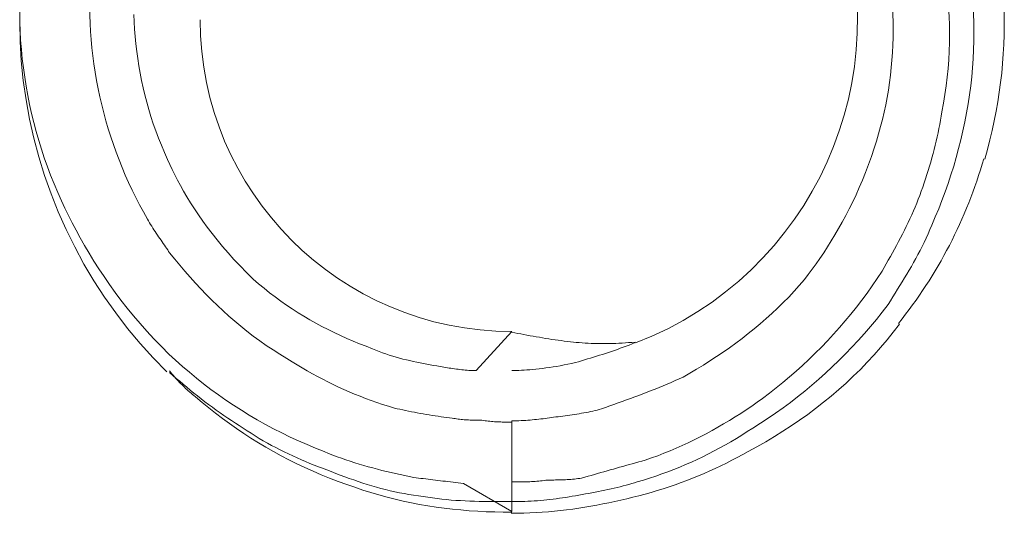
# Model space of a CAD drawing. Units: inches. Extents: x 71.4 to 79, y 49.66 to 59.34.
# Drawn here: x 74.1 to 74.11, y 56.16 to 56.17 of the extents above; entities that cross this region are included whole.
import ezdxf

# ---------------------------------------------------------------- set-up
doc = ezdxf.new("R2010")
doc.units = ezdxf.units.IN
doc.header["$MEASUREMENT"] = 0
doc.layers.add('Color-7-Line_Weight-9', color=7, linetype='Continuous', lineweight=0)

msp = doc.modelspace()

# ---------------------------------------------------------------- linework, layer by layer
at = {"layer": 'Color-7-Line_Weight-9', "linetype": 'Continuous'}
for points in [[(74.09574225503103, 56.16697637894762), (74.09574331539508, 56.16713342340736), (74.09574654924567, 56.16728992589434), (74.09575203572037, 56.16744588800734), (74.0957598539568, 56.16760131134509), (74.09577008309262, 56.16775619750631), (74.09578280226538, 56.16791054808978), (74.09579809061272, 56.1680643646942), (74.09581602727225, 56.16821764891833), (74.09583669138156, 56.16837040236091), (74.09586016207831, 56.16852262662066), (74.09588651850007, 56.16867432329634), (74.09591583978445, 56.16882549398669), (74.09594820506908, 56.16897614029044), (74.09598369349158, 56.16912626380633), (74.09602238418952, 56.16927586613311), (74.09606435630057, 56.1694249488695), (74.09610968896229, 56.16957351361427), (74.09615846131231, 56.16972156196612), (74.09621075248825, 56.16986909552382), (74.09626664162771, 56.17001611588609)], [(74.11248212472097, 56.16648183549059), (74.11248608080219, 56.16663908592128), (74.11248736219198, 56.16679677440661), (74.11248591613199, 56.1669547954298), (74.11248168986378, 56.167113043474), (74.11247463062898, 56.16727141302242), (74.11246468566915, 56.16742979855822), (74.1124518022259, 56.16758809456462), (74.1124359275408, 56.16774619552477), (74.11241700885545, 56.16790399592188), (74.11239499341146, 56.16806139023912), (74.11236982845041, 56.1682182729597), (74.11234146121389, 56.16837453856677), (74.11230983894349, 56.16853008154352), (74.11227490888082, 56.16868479637316), (74.11223661826746, 56.16883857753886), (74.112194914345, 56.1689913195238), (74.11214974435504, 56.16914291681118), (74.11210105553916, 56.16929326388415), (74.11204879513895, 56.16944225522593), (74.11199291039601, 56.16958978531971)], [(74.09718538399831, 56.16906539872302), (74.09715494492848, 56.1689286718458), (74.09712665376532, 56.16879096973742), (74.09710056406662, 56.16865237233484), (74.09707672939015, 56.16851295957507), (74.09705520329372, 56.16837281139507), (74.09703603933508, 56.16823200773181), (74.09701929107202, 56.16809062852229), (74.09700501206228, 56.16794875370348), (74.0969932558637, 56.16780646321238), (74.096984076034, 56.16766383698595), (74.09697752613098, 56.16752095496119), (74.09697365971243, 56.16737789707507), (74.09697253033612, 56.16723474326457), (74.09697419155981, 56.16709157346666), (74.0969786969413, 56.16694846761836), (74.09698610003836, 56.16680550565661), (74.09699645440877, 56.1666627675184), (74.09700981361028, 56.16652033314075), (74.0970262312007, 56.16637828246058), (74.09704576073783, 56.16623669541492)], [(74.11185328713552, 56.16843442948473), (74.1118884713978, 56.16828224519347), (74.11192046617452, 56.16813009127826), (74.1119492474846, 56.16797796614035), (74.11197479134695, 56.16782586818103), (74.11199707378046, 56.16767379580153), (74.11201607080405, 56.16752174740313), (74.1120317584366, 56.16736972138708), (74.11204411269705, 56.16721771615466), (74.11205310960428, 56.1670657301071), (74.1120587251772, 56.16691376164567), (74.11206093543474, 56.16676180917166), (74.11205971639578, 56.1666098710863), (74.11205504407923, 56.16645794579085), (74.11204689450399, 56.16630603168657), (74.11203524368898, 56.16615412717475), (74.1120200676531, 56.16600223065661), (74.11200134241527, 56.16585034053343), (74.11197904399435, 56.16569845520647), (74.11195314840928, 56.16554657307701), (74.11192363167898, 56.16539469254626)], [(74.11296068078175, 56.16792070115221), (74.11297979797727, 56.16775284921263), (74.11299527963888, 56.1675850276491), (74.11300715134641, 56.16741723486288), (74.11301543867971, 56.16724946925524), (74.11302016721861, 56.16708172922743), (74.11302136254292, 56.16691401318073), (74.11301905023252, 56.16674631951635), (74.11301325586722, 56.16657864663561), (74.11300400502684, 56.16641099293974), (74.11299132329123, 56.16624335683001), (74.11297523624022, 56.16607573670767), (74.11295576945365, 56.16590813097399), (74.11293294851133, 56.16574053803024), (74.11290679899314, 56.16557295627764), (74.11287734647885, 56.1654053841175), (74.11284461654837, 56.16523781995104), (74.11280863478147, 56.16507026217955), (74.11276942675802, 56.16490270920428), (74.11272701805784, 56.16473515942649), (74.11268143426078, 56.16456761124742)], [(74.11073630105153, 56.16475519669664), (74.11077687706319, 56.16488141772289), (74.11081483114188, 56.16500812156848), (74.11085016328757, 56.16513531143092), (74.11088287350027, 56.16526299050768), (74.11091296177999, 56.16539116199625), (74.11094042812674, 56.1655198290941), (74.1109652725405, 56.16564899499872), (74.11098749502126, 56.16577866290759), (74.11100709556905, 56.16590883601817), (74.11102407418386, 56.16603951752796), (74.11103843086569, 56.16617071063442), (74.11105016561453, 56.16630241853504), (74.11105927843039, 56.16643464442729), (74.11106576931326, 56.16656739150866), (74.11106963826315, 56.16670066297662), (74.11107088528006, 56.16683446202868), (74.11106951036399, 56.16696879186228), (74.11106551351493, 56.16710365567492), (74.11105889473288, 56.16723905666407), (74.11104965401785, 56.16737499802722)], [(74.09574225503103, 56.16697637894762), (74.09574909776985, 56.16681397551268), (74.0957590748377, 56.16665167919329), (74.09577218703394, 56.16648956513021), (74.09578843515798, 56.16632770846424), (74.09580782000916, 56.16616618433607), (74.09583034238683, 56.16600506788653), (74.09585600309039, 56.16584443425635), (74.09588480291922, 56.16568435858629), (74.09591674267266, 56.16552491601713), (74.09595182315009, 56.16536618168963), (74.09599004515087, 56.16520823074454), (74.09603140947439, 56.16505113832262), (74.09607591692001, 56.16489497956466), (74.0961235682871, 56.16473982961138), (74.09617436437503, 56.16458576360358), (74.09622830598319, 56.16443285668201), (74.0962853939109, 56.16428118398742), (74.09634562895758, 56.16413082066059), (74.09640901192257, 56.16398184184226), (74.09647554360525, 56.16383432267322)], [(74.09574225503103, 56.16697637894762), (74.09574929881136, 56.16663131338214), (74.0957703075823, 56.16628769307726), (74.09580509748879, 56.16594594010027), (74.0958534846758, 56.16560647651842), (74.09591528528826, 56.16526972439898), (74.0959903154711, 56.1649361058092), (74.09607839136928, 56.16460604281635), (74.09617932912771, 56.16427995748766), (74.09629294489139, 56.16395827189043), (74.0964190548052, 56.16364140809192), (74.09655747501414, 56.16332978815935), (74.09670802166312, 56.16302383416004), (74.09687051089708, 56.16272396816118), (74.09704475886099, 56.1624306122301), (74.09723058169976, 56.16214418843401), (74.09742779555837, 56.1618651188402), (74.09763621658175, 56.16159382551593), (74.09785566091482, 56.16133073052843), (74.09808594470256, 56.161076255945), (74.09832688408987, 56.16083082383289)], [(74.09833754235403, 56.16455695298327), (74.0982814015463, 56.16468261844748), (74.0982283718859, 56.16480831109026), (74.09817839901562, 56.1649340580902), (74.0981314285784, 56.16505988662584), (74.09808740621702, 56.1651858238758), (74.09804627757437, 56.1653118970186), (74.09800798829329, 56.16543813323286), (74.09797248401662, 56.16556455969715), (74.09793971038725, 56.16569120358999), (74.097909613048, 56.16581809209003), (74.09788213764175, 56.16594525237578), (74.09785722981131, 56.16607271162584), (74.09783483519956, 56.1662004970188), (74.09781489944938, 56.1663286357332), (74.09779736820356, 56.16645715494764), (74.09778218710501, 56.1665860818407), (74.09776930179655, 56.1667154435909), (74.09775865792105, 56.16684526737689), (74.09775020112136, 56.16697558037718), (74.0977438770403, 56.16710640977038)], [(74.11174883614676, 56.16340799210681), (74.11181060638314, 56.16355035400829), (74.1118702039324, 56.1636946951494), (74.11192755045624, 56.16384088443354), (74.1119825676165, 56.16398879076402), (74.11203517707484, 56.16413828304423), (74.11208530049306, 56.16428923017749), (74.11213285953295, 56.16444150106716), (74.11217777585622, 56.16459496461657), (74.11221997112467, 56.1647494897291), (74.11225936700002, 56.1649049453081), (74.11229588514406, 56.1650612002569), (74.11232944721854, 56.16521812347888), (74.1123599748852, 56.16537558387737), (74.1123873898058, 56.16553345035571), (74.11241161364214, 56.16569159181727), (74.11243256805594, 56.16584987716539), (74.11245017470895, 56.16600817530344), (74.11246435526296, 56.16616635513476), (74.11247503137972, 56.16632428556269), (74.11248212472097, 56.16648183549059)], [(74.09704576073783, 56.16623669541492), (74.09706801506016, 56.1660904587015), (74.09709289051612, 56.16594527715624), (74.0971203863063, 56.16580115077914), (74.09715050163138, 56.16565807957019), (74.09718323569194, 56.16551606352938), (74.09721858768866, 56.16537510265673), (74.09725655682212, 56.16523519695225), (74.09729714229299, 56.16509634641589), (74.0973403433019, 56.1649585510477), (74.09738615904944, 56.16482181084766), (74.09743458873626, 56.16468612581576), (74.09748563156302, 56.16455149595203), (74.09753928673031, 56.16441792125642), (74.09759555343878, 56.16428540172899), (74.09765443088905, 56.16415393736971), (74.09771591828176, 56.16402352817859), (74.09778001481753, 56.16389417415561), (74.09784671969702, 56.16376587530077), (74.09791603212082, 56.1636386316141), (74.09798795128958, 56.16351244309558)], [(74.11192363167898, 56.16539469254626), (74.11191256467039, 56.165321454817), (74.11190048406088, 56.16524818831042), (74.11188741543027, 56.16517489622401), (74.11187338435843, 56.16510158175524), (74.11185841642515, 56.1650282481016), (74.1118425372103, 56.16495489846057), (74.11182577229368, 56.16488153602962), (74.11180814725515, 56.16480816400621), (74.11178968767454, 56.16473478558787), (74.11177041913167, 56.16466140397204), (74.1117503672064, 56.16458802235622), (74.11172955747855, 56.16451464393787), (74.11170801552794, 56.16444127191448), (74.1116857669344, 56.16436790948351), (74.1116628372778, 56.16429455984248), (74.11163925213796, 56.16422122618883), (74.11161503709471, 56.16414791172007), (74.11159021772788, 56.16407461963366), (74.11156481961729, 56.16400135312708), (74.11153886834279, 56.16392811539782)], [(74.10951379815236, 56.16245087998522), (74.10958188700744, 56.16254085332088), (74.10964987114508, 56.16263304250965), (74.10971764584781, 56.16272752109354), (74.10978510639822, 56.16282436261461), (74.10985214807884, 56.16292364061488), (74.10991866617222, 56.16302542863635), (74.10998455596098, 56.16312980022106), (74.11004971272757, 56.16323682891101), (74.1101140317546, 56.16334658824823), (74.11017740832465, 56.16345915177478), (74.11023973772024, 56.16357459303263), (74.1103009152239, 56.16369298556385), (74.11036083611823, 56.16381440291041), (74.1104193956858, 56.16393891861438), (74.1104764892091, 56.16406660621774), (74.11053201197072, 56.16419753926257), (74.11058585925323, 56.16433179129085), (74.11063792633917, 56.1644694358446), (74.11068810851108, 56.16461054646586), (74.11073630105153, 56.16475519669664)], [(74.09983929177419, 56.16246153824938), (74.09972135128663, 56.16257663684407), (74.09960854994758, 56.16269160753956), (74.09950078303959, 56.16280629046191), (74.09939794584524, 56.16292052573717), (74.09929993364709, 56.16303415349139), (74.09920664172766, 56.16314701385058), (74.09911796536953, 56.1632589469408), (74.09903379985525, 56.16336979288807), (74.09895404046738, 56.16347939181841), (74.09887858248847, 56.16358758385792), (74.09880732120105, 56.16369420913257), (74.09874015188772, 56.16379910776843), (74.098676969831, 56.16390211989153), (74.09861767031347, 56.16400308562793), (74.09856214861766, 56.16410184510362), (74.09851030002615, 56.1641982384447), (74.09846201982147, 56.16429210577716), (74.09841720328619, 56.16438328722704), (74.09837574570285, 56.1644716229204), (74.09833754235403, 56.16455695298327)], [(74.11153886834279, 56.16392811539782), (74.11151213808242, 56.16386001335315), (74.11148442060035, 56.16379193688829), (74.11145576785556, 56.16372391158314), (74.11142623180716, 56.16365596301744), (74.11139586441413, 56.16358811677111), (74.11136471763554, 56.16352039842395), (74.11133284343043, 56.16345283355578), (74.11130029375785, 56.16338544774646), (74.11126712057678, 56.16331826657579), (74.11123337584631, 56.16325131562365), (74.11119911152545, 56.16318462046985), (74.11116437957327, 56.16311820669421), (74.11112923194877, 56.16305209987658), (74.11109372061102, 56.1629863255968), (74.11105789751903, 56.16292090943468), (74.11102181463187, 56.1628558769701), (74.11098552390854, 56.16279125378283), (74.11094907730809, 56.16272706545276), (74.11091252678959, 56.16266333755969), (74.11087592431204, 56.16260009568346)], [(74.09647554360525, 56.16383432267322), (74.09653483806011, 56.16370763721312), (74.09659734518225, 56.16357902527179), (74.09666314410927, 56.16344867070426), (74.09673231397879, 56.16331675736561), (74.09680493392841, 56.16318346911086), (74.09688108309577, 56.16304898979509), (74.09696084061844, 56.16291350327337), (74.09704428563406, 56.16277719340075), (74.09713149728023, 56.16264024403227), (74.09722255469457, 56.16250283902301), (74.09731753701469, 56.162365162228), (74.0974165233782, 56.16222739750231), (74.09751959292271, 56.16208972870102), (74.09762682478582, 56.16195233967913), (74.09773829810517, 56.16181541429175), (74.09785409201834, 56.16167913639391), (74.09797428566296, 56.16154368984069), (74.09809895817664, 56.16140925848711), (74.09822818869698, 56.16127602618828), (74.0983620563616, 56.16114417679919)], [(74.09798795128958, 56.16351244309558), (74.09800427335531, 56.16348109687423), (74.09802151629506, 56.16344974905413), (74.09803957778952, 56.16341843001136), (74.09805835551931, 56.16338717012194), (74.09807774716512, 56.16335599976195), (74.09809765040762, 56.16332494930743), (74.09811796292746, 56.16329404913443), (74.0981385824053, 56.16326332961902), (74.09815940652182, 56.16323282113723), (74.09818033295767, 56.16320255406512), (74.09820125939352, 56.16317255877876), (74.09822208351002, 56.16314286565417), (74.09824270298787, 56.16311350506744), (74.09826301550771, 56.16308450739457), (74.09828291875021, 56.1630559030117), (74.09830231039602, 56.16302772229479), (74.09832108812583, 56.16299999561995), (74.09833914962027, 56.16297275336321), (74.09835639256002, 56.16294602590063), (74.09837271462575, 56.16291984360828)], [(74.1109803753008, 56.16201175950183), (74.11102225361913, 56.16207961187667), (74.11106407997839, 56.16214702779558), (74.11110580241959, 56.16221411437414), (74.11114736898367, 56.1622809787279), (74.1111887277116, 56.1623477279724), (74.11122982664433, 56.1624144692232), (74.11127061382285, 56.16248130959586), (74.1113110372881, 56.16254835620592), (74.11135104508108, 56.16261571616896), (74.11139058524267, 56.16268349660051), (74.1114296058139, 56.16275180461616), (74.11146805483571, 56.16282074733141), (74.11150588034909, 56.16289043186186), (74.11154303039496, 56.16296096532304), (74.1115794530143, 56.16303245483054), (74.11161509624807, 56.16310500749987), (74.11164990813725, 56.1631787304466), (74.11168383672276, 56.1632537307863), (74.11171683004562, 56.16333011563452), (74.11174883614676, 56.16340799210681)], [(74.09837271462575, 56.16291984360828), (74.09846204993106, 56.16281034939536), (74.09855204311773, 56.16270250668048), (74.09864282448302, 56.16259633624724), (74.09873452432424, 56.16249185887927), (74.09882727293865, 56.16238909536016), (74.09892120062354, 56.16228806647357), (74.09901643767616, 56.16218879300307), (74.09911311439383, 56.1620912957323), (74.0992113610738, 56.16199559544485), (74.09931130801336, 56.16190171292437), (74.0994130855098, 56.16180966895445), (74.09951682386038, 56.16171948431872), (74.0996226533624, 56.16163117980079), (74.0997307043131, 56.16154477618426), (74.09984110700981, 56.16146029425276), (74.09995399174979, 56.16137775478992), (74.1000694888303, 56.16129717857932), (74.10018772854863, 56.1612185864046), (74.10030884120208, 56.16114199904936), (74.10043295708792, 56.16106743729724)], [(74.10193470650808, 56.1612379695238), (74.10181996483203, 56.16128095270443), (74.10170627752477, 56.16132552503223), (74.10159364378693, 56.16137174086436), (74.10148206281912, 56.16141965455799), (74.10137153382199, 56.16146932047022), (74.10126205599614, 56.16152079295824), (74.10115362854225, 56.1615741263792), (74.10104625066091, 56.1616293750902), (74.10093992155278, 56.16168659344844), (74.10083464041846, 56.16174583581103), (74.10073040645858, 56.16180715653514), (74.10062721887381, 56.1618706099779), (74.10052507686474, 56.16193625049647), (74.10042397963201, 56.16200413244799), (74.10032392637626, 56.16207431018962), (74.10022491629812, 56.16214683807848), (74.10012694859822, 56.16222177047175), (74.10003002247717, 56.16229916172655), (74.0999341371356, 56.16237906620006), (74.09983929177419, 56.16246153824938)], [(74.11087592431204, 56.16260009568346), (74.11079070056535, 56.16247009550322), (74.11070294921134, 56.16234168606891), (74.1106127485882, 56.1622149233364), (74.1105201770342, 56.16208986326158), (74.11042531288759, 56.16196656180037), (74.11032823448659, 56.16184507490863), (74.11022902016947, 56.16172545854224), (74.11012774827444, 56.1616077686571), (74.11002449713975, 56.16149206120909), (74.10991934510366, 56.16137839215411), (74.1098123705044, 56.16126681744803), (74.1097036516802, 56.16115739304675), (74.10959326696933, 56.16105017490614), (74.10948129470998, 56.16094521898211), (74.10936781324045, 56.16084258123053), (74.10925290089895, 56.16074231760729), (74.10913663602372, 56.16064448406829), (74.10901909695303, 56.16054913656939), (74.10890036202508, 56.16045633106651), (74.10878050957815, 56.16036612351549)], [(74.10738321114675, 56.16073916276111), (74.10750321987048, 56.16080805698126), (74.10762212146703, 56.16087854514483), (74.10773986397734, 56.16095065443038), (74.10785639544241, 56.16102441201647), (74.10797166390316, 56.1610998450817), (74.10808561740058, 56.16117698080463), (74.10819820397559, 56.16125584636382), (74.10830937166921, 56.16133646893786), (74.1084190685224, 56.16141887570532), (74.10852724257605, 56.16150309384478), (74.10863384187118, 56.16158915053481), (74.10873881444876, 56.16167707295397), (74.10884210834972, 56.16176688828087), (74.10894367161504, 56.16185862369402), (74.10904345228569, 56.16195230637206), (74.10914139840261, 56.16204796349352), (74.10923745800679, 56.16214562223701), (74.10933157913915, 56.16224530978106), (74.10942370984071, 56.16234705330428), (74.10951379815236, 56.16245087998522)], [(74.10860571404592, 56.15984600022448), (74.1087411311557, 56.15993108088397), (74.1088749407328, 56.1600187578966), (74.10900711799671, 56.16010900568254), (74.10913763816701, 56.16020179866199), (74.10926647646325, 56.16029711125508), (74.10939360810492, 56.16039491788195), (74.10951900831157, 56.16049519296282), (74.10964265230275, 56.16059791091784), (74.10976451529801, 56.16070304616717), (74.10988457251685, 56.16081057313098), (74.11000279917882, 56.16092046622943), (74.11011917050344, 56.16103269988267), (74.11023366171027, 56.16114724851092), (74.11034624801886, 56.16126408653429), (74.1104569046487, 56.16138318837298), (74.11056560681936, 56.16150452844713), (74.11067232975037, 56.16162808117694), (74.11077704866125, 56.16175382098253), (74.11087973877154, 56.16188172228412), (74.1109803753008, 56.16201175950183)], [(74.1111796848406, 56.16166856339586), (74.11107324941628, 56.16152879704818), (74.11096373242131, 56.16139213705156), (74.11085118581478, 56.16125855622749), (74.11073566155568, 56.16112802739733), (74.11061721160308, 56.16100052338255), (74.11049588791602, 56.16087601700458), (74.1103717424535, 56.16075448108481), (74.1102448271746, 56.1606358884447), (74.11011519403833, 56.16052021190566), (74.10998289500372, 56.16040742428912), (74.10984798202985, 56.16029749841651), (74.1097105070757, 56.16019040710925), (74.10957052210037, 56.16008612318876), (74.10942807906285, 56.15998461947649), (74.10928322992221, 56.15988586879385), (74.10913602663747, 56.15978984396228), (74.10898652116768, 56.15969651780318), (74.10883476547185, 56.15960586313799), (74.10868081150906, 56.15951785278815), (74.1085247112383, 56.15943245957506)], [(74.10545832863943, 56.16135521042956), (74.10540578712751, 56.16136059338588), (74.10535275640127, 56.16136649113635), (74.10529929081785, 56.16137287490367), (74.10524544473441, 56.16137971591051), (74.10519127250807, 56.16138698537959), (74.105136828496, 56.16139465453356), (74.10508216705534, 56.16140269459513), (74.10502734254324, 56.16141107678698), (74.10497240931684, 56.1614197723318), (74.1049174217333, 56.16142875245227), (74.10486243414975, 56.16143798837108), (74.10480750092337, 56.16144745131092), (74.10475267641127, 56.16145711249446), (74.10469801497061, 56.16146694314441), (74.10464357095854, 56.16147691448344), (74.1045893987322, 56.16148699773425), (74.10453555264876, 56.16149716411952), (74.10448208706534, 56.16150738486193), (74.10442905633909, 56.16151763118418), (74.10437651482718, 56.16152787430894)], [(74.10654120827812, 56.16135521042956), (74.10648390518668, 56.16135004650058), (74.10642708811208, 56.16134542614305), (74.10637073147451, 56.16134134935702), (74.10631480969413, 56.16133781614245), (74.10625929719106, 56.16133482649934), (74.10620416838553, 56.16133238042772), (74.10614939769765, 56.16133047792758), (74.10609495954763, 56.16132911899889), (74.10604082835562, 56.16132830364169), (74.10598697854178, 56.16132803185596), (74.10593338452628, 56.16132830364169), (74.10588002072929, 56.16132911899889), (74.10582686157095, 56.16133047792758), (74.10577388147146, 56.16133238042772), (74.10572105485097, 56.16133482649934), (74.10566835612967, 56.16133781614245), (74.1056157597277, 56.16134134935702), (74.10556324006521, 56.16134542614305), (74.1055107715624, 56.16135004650058), (74.10545832863943, 56.16135521042956)], [(74.10549669839041, 56.16099496110095), (74.10554913691685, 56.16101063327902), (74.10560157464393, 56.16102633263567), (74.10565401077224, 56.16104208634947), (74.10570644450246, 56.161057921599), (74.10575887503522, 56.16107386556281), (74.10581130157111, 56.16108994541948), (74.10586372331078, 56.16110618834761), (74.10591613945486, 56.16112262152576), (74.105968549204, 56.16113927213247), (74.1060209517588, 56.16115616734636), (74.10607334631989, 56.161173334346), (74.10612573208792, 56.16119080030993), (74.1061781082635, 56.16120859241676), (74.10623047404731, 56.16122673784503), (74.1062828286399, 56.16124526377333), (74.10633517124197, 56.16126419738023), (74.10638750105412, 56.16128356584433), (74.10643981727698, 56.16130339634417), (74.10649211911118, 56.16132371605834), (74.10654440575735, 56.1613445521654)], [(74.0983620563616, 56.16114417679919), (74.09847862326538, 56.16103524694137), (74.09859773296452, 56.16092847698076), (74.09871930632144, 56.16082391647834), (74.0988432641985, 56.16072161499498), (74.09896952745811, 56.16062162209166), (74.09909801696264, 56.16052398732928), (74.09922865357449, 56.16042876026877), (74.09936135815603, 56.16033599047105), (74.09949605156967, 56.16024572749709), (74.09963265467779, 56.16015802090777), (74.09977108834278, 56.16007292026404), (74.09991127342703, 56.15999047512683), (74.10005313079293, 56.15991073505705), (74.10019658130285, 56.15983374961566), (74.10034154581922, 56.15975956836355), (74.10048794520438, 56.15968824086168), (74.10063570032072, 56.15961981667098), (74.1007847320307, 56.15955434535235), (74.10093496119664, 56.15949187646674), (74.10108630868093, 56.15943245957506)], [(74.10312203713552, 56.16092461655749), (74.10306421978284, 56.16093518102893), (74.10300591321584, 56.16094582223987), (74.10294717179167, 56.1609566169298), (74.10288804986746, 56.16096764183825), (74.10282860180037, 56.16097897370471), (74.10276888194754, 56.16099068926867), (74.10270894466612, 56.16100286526966), (74.10264884431326, 56.16101557844715), (74.1025886352461, 56.16102890554065), (74.1025283718218, 56.16104292328968), (74.1024681083975, 56.16105770843372), (74.10240789933034, 56.16107333771227), (74.10234779897749, 56.16108988786487), (74.10228786169607, 56.16110743563098), (74.10222814184324, 56.16112605775012), (74.10216869377615, 56.16114583096179), (74.10210957185194, 56.16116683200548), (74.10205083042776, 56.16118913762072), (74.10199252386076, 56.16121282454699), (74.10193470650808, 56.1612379695238)], [(74.10043295708792, 56.16106743729724), (74.10052201994135, 56.16101066178988), (74.10061116113303, 56.16095542746752), (74.10070045900117, 56.16090170875033), (74.10078999188407, 56.16084948005847), (74.10087983811991, 56.1607987158121), (74.10097007604696, 56.16074939043139), (74.10106078400347, 56.16070147833652), (74.10115204032765, 56.16065495394763), (74.10124392335779, 56.1606097916849), (74.10133651143211, 56.16056596596849), (74.10142988288881, 56.16052345121858), (74.1015241160662, 56.16048222185533), (74.10161928930246, 56.16044225229891), (74.10171548093588, 56.16040351696947), (74.10181276930467, 56.16036599028719), (74.1019112327471, 56.16032964667222), (74.10201094960138, 56.16029446054475), (74.10211199820577, 56.16026040632495), (74.10221445689852, 56.16022745843295), (74.10231840401785, 56.16019559128893)], [(74.10375087472097, 56.16085427201403), (74.10371938727762, 56.16085453900356), (74.10368791422293, 56.16085532078723), (74.10365645395814, 56.16085658858776), (74.10362500488455, 56.16085831362781), (74.10359356540339, 56.16086046713008), (74.10356213391591, 56.16086302031725), (74.10353070882341, 56.16086594441204), (74.10349928852713, 56.16086921063708), (74.10346787142831, 56.16087279021509), (74.10343645592825, 56.16087665436877), (74.10340504042819, 56.16088077432078), (74.10337362332938, 56.16088512129382), (74.1033422030331, 56.16088966651056), (74.10331077794058, 56.16089438119372), (74.1032793464531, 56.16089923656596), (74.10324790697196, 56.16090420384997), (74.10321645789834, 56.16090925426844), (74.10318499763356, 56.16091435904407), (74.10315352457887, 56.16091948939952), (74.10312203713552, 56.16092461655749)], [(74.10437971230641, 56.16085427201403), (74.10441761695739, 56.16085454779662), (74.1044580388239, 56.16085539113178), (74.10450087318851, 56.16085682600058), (74.10454601533377, 56.16085887638415), (74.10459336054222, 56.16086156626356), (74.10464280409643, 56.16086491961993), (74.10469424127895, 56.16086896043433), (74.10474756737234, 56.16087371268786), (74.10480267765915, 56.16087920036163), (74.10485946742193, 56.1608854474367), (74.10491783194324, 56.1608924778942), (74.10497766650563, 56.1609003157152), (74.10503886639168, 56.16090898488081), (74.10510132688391, 56.16091850937213), (74.10516494326488, 56.16092891317023), (74.10522961081716, 56.16094022025622), (74.10529522482331, 56.16095245461119), (74.10536168056585, 56.16096564021624), (74.10542887332737, 56.16097980105246), (74.10549669839041, 56.16099496110095)], [(74.09882675667897, 56.16039383500232), (74.09880079674465, 56.16041463860167), (74.0987753380152, 56.16043549815691), (74.0987503541114, 56.16045643764914), (74.09872581865409, 56.16047748105944), (74.09870170526402, 56.16049865236891), (74.09867798756201, 56.16051997555865), (74.09865463916886, 56.16054147460975), (74.09863163370535, 56.16056317350329), (74.09860894479229, 56.16058509622039), (74.09858654605047, 56.16060726674212), (74.0985644111007, 56.16062970904959), (74.09854251356374, 56.1606524471239), (74.09852082706044, 56.16067550494611), (74.09849932521155, 56.16069890649736), (74.09847798163788, 56.16072267575873), (74.09845676996024, 56.16074683671129), (74.09843566379939, 56.16077141333617), (74.09841463677617, 56.16079642961444), (74.09839366251137, 56.16082190952719), (74.09837271462575, 56.16084787705554)], [(74.09966449624197, 56.15984600022448), (74.09959639872706, 56.15988840572719), (74.09952835397056, 56.15993181204088), (74.09946041473086, 56.15997616480846), (74.09939263376639, 56.16002140967272), (74.09932506383554, 56.16006749227656), (74.09925775769675, 56.16011435826281), (74.09919076810839, 56.16016195327434), (74.09912414782889, 56.16021022295397), (74.09905794961665, 56.16025911294458), (74.09899222623008, 56.16030856888904), (74.09892703042756, 56.16035853643016), (74.09886241496756, 56.16040896121082), (74.09879843260843, 56.16045978887386), (74.0987351361086, 56.16051096506212), (74.0986725782265, 56.16056243541849), (74.09861081172049, 56.16061414558581), (74.098549889349, 56.16066604120692), (74.09848986387045, 56.16071806792468), (74.09843078804323, 56.16077017138195), (74.09837271462575, 56.16082229722155)], [(74.10595074044363, 56.16018066971911), (74.10602411819585, 56.16020689331224), (74.10609746956884, 56.16023314248523), (74.10617076818343, 56.16025944281786), (74.10624398766042, 56.16028581989001), (74.1063171016206, 56.16031229928149), (74.10639008368474, 56.16033890657214), (74.10646290747367, 56.16036566734179), (74.10653554660819, 56.16039260717029), (74.10660797470905, 56.16041975163745), (74.1066801653971, 56.16044712632311), (74.1067520922931, 56.16047475680712), (74.10682372901785, 56.16050266866931), (74.10689504919216, 56.16053088748949), (74.10696602643682, 56.16055943884753), (74.10703663437263, 56.16058834832323), (74.1071068466204, 56.16061764149645), (74.10717663680087, 56.16064734394701), (74.1072459785349, 56.16067748125475), (74.10731484544327, 56.1607080789995), (74.10738321114675, 56.16073916276111)], [(74.10148066445485, 56.15885691331043), (74.1013298269685, 56.15891065840682), (74.10118105745184, 56.15896699825761), (74.10103432952569, 56.15902590568427), (74.10088961681082, 56.15908735350816), (74.10074689292804, 56.15915131455077), (74.10060613149817, 56.15921776163349), (74.10046730614197, 56.15928666757774), (74.10033039048025, 56.15935800520495), (74.10019535813382, 56.15943174733656), (74.10006218272345, 56.15950786679401), (74.09993083786995, 56.15958633639869), (74.09980129719412, 56.15966712897203), (74.09967353431675, 56.1597502173355), (74.09954752285863, 56.15983557431048), (74.09942323644059, 56.15992317271841), (74.09930064868337, 56.16001298538073), (74.09917973320782, 56.16010498511886), (74.0990604636347, 56.1601991447542), (74.09894281358483, 56.16029543710822), (74.09882675667897, 56.16039383500232)], [(74.10878050957815, 56.16036612351549), (74.10868566088601, 56.16029855331821), (74.10858978420431, 56.16023208944872), (74.10849290671159, 56.16016678306674), (74.10839505558646, 56.16010268533191), (74.10829625800746, 56.16003984740389), (74.10819654115318, 56.15997832044238), (74.10809593220216, 56.15991815560702), (74.10799445833304, 56.15985940405749), (74.10789214672434, 56.15980211695344), (74.10778902455465, 56.15974634545459), (74.10768511900255, 56.15969214072056), (74.1075804572466, 56.159639553911), (74.1074750664654, 56.15958863618562), (74.1073689738375, 56.15953943870409), (74.10726220654146, 56.15949201262607), (74.10715479175589, 56.15944640911121), (74.10704675665933, 56.15940267931918), (74.10693812843039, 56.15936087440966), (74.1068289342476, 56.15932104554233), (74.10671920128958, 56.15928324387682)], [(74.10231840401785, 56.16019559128893), (74.10236607683468, 56.16018504413718), (74.10241469930288, 56.160174524164), (74.10246416590559, 56.16016405854797), (74.102514371126, 56.16015367446764), (74.1025652094473, 56.16014339910162), (74.1026165753527, 56.16013325962847), (74.10266836332534, 56.16012328322675), (74.10272046784841, 56.16011349707506), (74.10277278340513, 56.16010392835196), (74.10282520447866, 56.16009460423601), (74.1028776255522, 56.16008555190582), (74.10292994110893, 56.16007679853992), (74.102982045632, 56.1600683713169), (74.10303383360463, 56.16006029741533), (74.10308519951002, 56.16005260401381), (74.10313603783132, 56.16004531829088), (74.10318624305174, 56.16003846742515), (74.10323570965444, 56.16003207859514), (74.10328433212263, 56.16002617897949), (74.10333200493947, 56.16002079575672)], [(74.10437971230641, 56.15997176774157), (74.10442134002228, 56.1599720192766), (74.10446246733267, 56.15997275682849), (74.1045031214161, 56.15997395481738), (74.1045433294512, 56.15997558766344), (74.1045831186165, 56.15997762978685), (74.1046225160906, 56.15998005560778), (74.10466154905207, 56.15998283954637), (74.10470024467948, 56.15998595602282), (74.10473863015139, 56.15998937945727), (74.10477673264639, 56.15999308426989), (74.10481457934306, 56.15999704488085), (74.10485219741996, 56.16000123571033), (74.10488961405565, 56.16000563117846), (74.10492685642875, 56.16001020570544), (74.10496395171778, 56.16001493371143), (74.10500092710134, 56.16001978961658), (74.10503780975802, 56.16002474784106), (74.10507462686637, 56.16002978280504), (74.10511140560496, 56.1600348689287), (74.10514817315237, 56.16003998063219)], [(74.10514817315237, 56.16003998063219), (74.10519005573398, 56.16004540515575), (74.10523191193641, 56.16005082648181), (74.10527371538039, 56.1600562733877), (74.1053154396868, 56.16006177465075), (74.10535705847637, 56.16006735904826), (74.10539854536992, 56.16007305535754), (74.10543987398826, 56.16007889235591), (74.10548101795217, 56.16008489882067), (74.10552195088245, 56.16009110352915), (74.10556264639989, 56.16009753525865), (74.10560307812531, 56.16010422278651), (74.10564321967948, 56.16011119489001), (74.10568304468319, 56.16011848034648), (74.10572252675725, 56.16012610793322), (74.10576163952247, 56.16013410642756), (74.10580035659964, 56.1601425046068), (74.10583865160953, 56.16015133124827), (74.10587649817296, 56.16016061512927), (74.10591386991074, 56.16017038502711), (74.10595074044363, 56.16018066971911)], [(74.10333200493947, 56.16002079575672), (74.10335821654208, 56.16001562729796), (74.103384413756, 56.1600109752321), (74.10341059818003, 56.16000681238058), (74.10343677141287, 56.16000311156482), (74.10346293505327, 56.15999984560622), (74.10348909069998, 56.15999698732622), (74.10351523995172, 56.15999450954627), (74.10354138440725, 56.15999238508775), (74.10356752566531, 56.15999058677213), (74.10359366532461, 56.15998908742083), (74.10361980498392, 56.15998785985526), (74.10364594624197, 56.15998687689684), (74.10367209069751, 56.15998611136703), (74.10369823994924, 56.15998553608721), (74.10372439559595, 56.15998512387884), (74.10375055923636, 56.15998484756335), (74.10377673246919, 56.15998467996216), (74.1038029168932, 56.15998459389667), (74.10382911410716, 56.15998456218833), (74.10385532570974, 56.15998455765857)], [(74.10353131447928, 56.15887396653306), (74.10437971230641, 56.15837942307604), (74.10437971230641, 56.15837942307604), (74.10437971230641, 56.15997176774157)], [(74.10385532570974, 56.15998455765857), (74.10388179564202, 56.15997969322681), (74.10390871402076, 56.15997531481189), (74.10393600170833, 56.15997139683399), (74.10396357956716, 56.15996791371325), (74.10399136845962, 56.15996483986987), (74.1040192892481, 56.159962149724), (74.10404726279499, 56.1599598176958), (74.10407520996267, 56.15995781820543), (74.10410305161354, 56.15995612567308), (74.10413070860999, 56.15995471451891), (74.10415810181439, 56.15995355916309), (74.10418515208914, 56.15995263402576), (74.10421178029662, 56.1599519135271), (74.10423790729925, 56.15995137208727), (74.10426345395939, 56.15995098412646), (74.10428834113942, 56.15995072406481), (74.10431248970175, 56.1599505663225), (74.10433582050878, 56.15995048531969), (74.10435825442288, 56.15995045547655), (74.10437971230641, 56.15995045121326)], [(74.1011310733904, 56.15911271165027), (74.10105759265272, 56.15913944310969), (74.10098364828056, 56.15916720095995), (74.10090932021086, 56.15919598839855), (74.10083468838066, 56.15922580862291), (74.10075983272688, 56.15925666483059), (74.10068483318655, 56.15928856021899), (74.10060976969663, 56.15932149798564), (74.10053472219411, 56.15935548132799), (74.10045977061597, 56.15939051344355), (74.1003849948992, 56.15942659752977), (74.10031047498074, 56.15946373678416), (74.10023629079764, 56.15950193440418), (74.10016252228682, 56.15954119358729), (74.10008924938528, 56.159581517531), (74.10001655203, 56.15962290943277), (74.09994451015798, 56.15966537249011), (74.09987320370618, 56.15970890990046), (74.09980271261159, 56.15975352486132), (74.0997331168112, 56.15979922057018), (74.09966449624197, 56.15984600022448)], [(74.10657957802907, 56.15890167801989), (74.10668905598814, 56.15893410099237), (74.10679752034628, 56.15896806195239), (74.10690499668334, 56.15900356409739), (74.10701151057913, 56.15904061062486), (74.1071170876135, 56.15907920473231), (74.10722175336629, 56.15911934961718), (74.10732553341734, 56.15916104847697), (74.10742845334646, 56.15920430450915), (74.10753053873351, 56.1592491209112), (74.10763181515829, 56.15929550088061), (74.10773230820067, 56.15934344761484), (74.10783204344045, 56.15939296431139), (74.1079310464575, 56.15944405416774), (74.10802934283163, 56.15949672038135), (74.10812695814268, 56.15955096614971), (74.10822391797049, 56.15960679467028), (74.10832024789487, 56.15966420914058), (74.1084159734957, 56.15972321275805), (74.10851112035277, 56.15978380872019), (74.10860571404592, 56.15984600022448)], [(74.10108630868093, 56.15943245957506), (74.10116019736367, 56.15940164706629), (74.10123504688895, 56.15937186094836), (74.10131077891849, 56.15934307244395), (74.10138731511404, 56.15931525277575), (74.1014645771374, 56.15928837316646), (74.10154248665029, 56.15926240483874), (74.10162096531451, 56.1592373190153), (74.10169993479177, 56.15921308691881), (74.10177931674387, 56.15918967977199), (74.10185903283255, 56.15916706879747), (74.10193900471957, 56.15914522521799), (74.10201915406668, 56.15912412025622), (74.10209940253564, 56.15910372513483), (74.10217967178824, 56.15908401107654), (74.1022598834862, 56.159064949304), (74.10233995929129, 56.1590465110399), (74.10241982086526, 56.15902866750697), (74.1024993898699, 56.15901138992785), (74.10257858796695, 56.15899464952525), (74.10265733681814, 56.15897841752185)], [(74.1085247112383, 56.15943245957506), (74.10843026955865, 56.15938084160175), (74.10833525952704, 56.15933024682177), (74.10823965636303, 56.15928070720995), (74.10814343528617, 56.15923225474108), (74.10804657151597, 56.15918492138995), (74.10794904027196, 56.15913873913135), (74.10785081677372, 56.15909373994006), (74.10775187624074, 56.15904995579088), (74.10765219389259, 56.15900741865862), (74.10755174494878, 56.15896616051807), (74.10745050462887, 56.15892621334399), (74.10734844815236, 56.1588876091112), (74.10724555073882, 56.15885037979449), (74.10714178760777, 56.15881455736864), (74.10703713397876, 56.15878017380847), (74.1069315650713, 56.15874726108873), (74.10682505610497, 56.15871585118426), (74.10671758229925, 56.15868597606983), (74.10660911887372, 56.1586576677202), (74.10649964104788, 56.15863095811021)], [(74.10671920128958, 56.15928324387682), (74.10666189393484, 56.15926757596205), (74.10660504701711, 56.15925190644855), (74.10654860937673, 56.15923623373756), (74.10649252985402, 56.15922055623034), (74.10643675728933, 56.15920487232816), (74.10638124052296, 56.15918918043231), (74.1063259283953, 56.15917347894401), (74.1062707697466, 56.15915776626453), (74.10621571341727, 56.15914204079512), (74.10616070824759, 56.15912630093707), (74.1061057030779, 56.15911054509163), (74.10605064674856, 56.15909477166003), (74.10599548809988, 56.15907897904357), (74.1059401759722, 56.15906316564349), (74.10588465920584, 56.15904732986105), (74.10582888664113, 56.15903147009753), (74.10577280711843, 56.15901558475417), (74.10571636947806, 56.15899967223223), (74.10565952256032, 56.15898373093298), (74.10560221520558, 56.15896775925768)], [(74.10273833962574, 56.15865866959704), (74.10265467291823, 56.15866969210738), (74.10257152180425, 56.15868226059894), (74.10248885830586, 56.1586963223133), (74.10240665444509, 56.15871182449206), (74.10232488224403, 56.15872871437681), (74.10224351372472, 56.15874693920916), (74.10216252090923, 56.15876644623067), (74.10208187581961, 56.15878718268298), (74.1020015504779, 56.15880909580763), (74.10192151690619, 56.15883213284624), (74.1018417471265, 56.15885624104041), (74.10176221316092, 56.1588813676317), (74.10168288703149, 56.15890745986174), (74.10160374076024, 56.15893446497209), (74.1015247463693, 56.15896233020437), (74.10144587588064, 56.15899100280016), (74.10136710131638, 56.15902043000105), (74.10128839469856, 56.15905055904864), (74.1012097280492, 56.15908133718452), (74.1011310733904, 56.15911271165027)], [(74.10437971230641, 56.15836876481188), (74.10422834297268, 56.15836981305217), (74.10407796086065, 56.1583729940111), (74.1039285140113, 56.15837836204584), (74.1037799504656, 56.15838597151354), (74.1036322182645, 56.15839587677134), (74.10348526544897, 56.15840813217639), (74.10333904005996, 56.15842279208583), (74.10319349013845, 56.15843991085681), (74.10304856372541, 56.15845954284647), (74.10290420886176, 56.15848174241197), (74.10276037358848, 56.15850656391047), (74.10261700594656, 56.15853406169909), (74.10247405397693, 56.15856429013498), (74.10233146572057, 56.15859730357532), (74.10218918921845, 56.15863315637722), (74.10204717251149, 56.15867190289782), (74.10190536364071, 56.15871359749431), (74.10176371064703, 56.1587582945238), (74.10162216157143, 56.15880604834346), (74.10148066445485, 56.15885691331043)], [(74.10265733681814, 56.15897841752185), (74.10269923592007, 56.1589733012886), (74.10274117578986, 56.15896818345659), (74.10278318120795, 56.15896306242713), (74.10282527695487, 56.15895793660144), (74.10286748781103, 56.15895280438078), (74.10290983855688, 56.15894766416644), (74.10295235397292, 56.15894251435964), (74.10299505883962, 56.15893735336169), (74.10303797793743, 56.15893217957381), (74.10308113604681, 56.15892699139728), (74.10312455794823, 56.15892178723334), (74.10316826842214, 56.15891656548327), (74.10321229224903, 56.15891132454833), (74.10325665420936, 56.15890606282976), (74.10330137908355, 56.15890077872885), (74.10334649165213, 56.15889547064685), (74.10339201669552, 56.15889013698501), (74.1034379789942, 56.15888477614459), (74.10348440332864, 56.15887938652686), (74.10353131447928, 56.15887396653306)], [(74.10500854989186, 56.15893365281236), (74.10497705485452, 56.15892878838061), (74.10494556061651, 56.15892440996569), (74.10491406797726, 56.15892049198779), (74.1048825777361, 56.15891700886706), (74.10485109069245, 56.15891393502368), (74.10481960764562, 56.1589112448778), (74.10478812939502, 56.1589089128496), (74.10475665674001, 56.15890691335925), (74.10472519047997, 56.1589052208269), (74.10469373141423, 56.15890380967273), (74.10466228034223, 56.15890265431689), (74.10463083806326, 56.15890172917955), (74.10459940537675, 56.15890100868091), (74.10456798308202, 56.15890046724108), (74.1045365719785, 56.15890007928027), (74.1045051728655, 56.15889981921863), (74.10447378654244, 56.15889966147631), (74.10444241380864, 56.15889958047351), (74.10441105546352, 56.15889955063037), (74.10437971230641, 56.15889954636707)], [(74.10560221520558, 56.15896775925768), (74.10557072456476, 56.15896289482592), (74.1055392611025, 56.15895851641101), (74.10550785199739, 56.15895459843309), (74.105476524428, 56.15895111531236), (74.10544530557291, 56.158948041469), (74.10541422261068, 56.15894535132311), (74.1053833027199, 56.15894301929492), (74.10535257307913, 56.15894101980456), (74.10532206086694, 56.15893932727221), (74.10529179326193, 56.15893791611803), (74.10526179744265, 56.15893676076221), (74.10523210058767, 56.15893583562488), (74.10520272987559, 56.15893511512621), (74.10517371248494, 56.15893457368639), (74.10514507559434, 56.15893418572558), (74.10511684638234, 56.15893392566394), (74.10508905202752, 56.15893376792162), (74.10506171970846, 56.15893368691881), (74.10503487660372, 56.15893365707569), (74.10500854989186, 56.15893365281236)], [(74.10549669839041, 56.15865866959704), (74.10555439637052, 56.15866892151488), (74.10561202720358, 56.15867922938861), (74.10566953972989, 56.15868961719932), (74.10572688278982, 56.15870010892809), (74.10578400522367, 56.15871072855604), (74.10584085587179, 56.15872150006427), (74.10589738357451, 56.15873244743385), (74.10595353717216, 56.15874359464586), (74.10600926550505, 56.15875496568144), (74.10606451741354, 56.15876658452166), (74.10611924173794, 56.15877847514761), (74.10617338731862, 56.15879066154041), (74.10622690299589, 56.1588031676811), (74.10627973761008, 56.15881601755083), (74.1063318400015, 56.15882923513069), (74.10638315901052, 56.15884284440173), (74.10643364347746, 56.15885686934508), (74.10648324224263, 56.15887133394182), (74.10653190414641, 56.15888626217306), (74.10657957802907, 56.15890167801989)], [(74.10437971230641, 56.15855421860828), (74.10429618562185, 56.15855423166464), (74.1042131193743, 56.15855432305926), (74.10413046240409, 56.15855457113037), (74.10404816355155, 56.15855505421617), (74.103966171657, 56.15855585065498), (74.10388443556081, 56.15855703878496), (74.10380290410329, 56.15855869694443), (74.10372152612477, 56.15856090347155), (74.1036402504656, 56.15856373670462), (74.10355902596609, 56.15856727498187), (74.10347780146657, 56.15857159664153), (74.10339652580741, 56.15857678002185), (74.1033151478289, 56.15858290346107), (74.10323361637136, 56.15859004529742), (74.10315188027516, 56.15859828386916), (74.10306988838063, 56.15860769751452), (74.1029875895281, 56.15861836457175), (74.10290493255789, 56.15863036337909), (74.10282186631034, 56.15864377227476), (74.10273833962574, 56.15865866959704)], [(74.10437971230641, 56.15855421860828), (74.10443701966115, 56.15855447467307), (74.10449386657889, 56.15855524393328), (74.10455030421926, 56.15855652798766), (74.10460638374197, 56.15855832843492), (74.10466215630667, 56.15856064687384), (74.10471767307303, 56.15856348490313), (74.10477298520071, 56.15856684412153), (74.10482814384939, 56.15857072612781), (74.10488320017873, 56.15857513252065), (74.10493820534842, 56.15858006489885), (74.1049932105181, 56.15858552486114), (74.10504826684743, 56.15859151400621), (74.10510342549613, 56.15859803393286), (74.1051587376238, 56.1586050862398), (74.10521425439016, 56.15861267252578), (74.10527002695486, 56.15862079438953), (74.10532610647756, 56.15862945342978), (74.10538254411794, 56.1586386512453), (74.10543939103567, 56.15864838943481), (74.10549669839041, 56.15865866959704)], [(74.10649964104788, 56.15863095811021), (74.10639476719248, 56.15860525517328), (74.1062898821459, 56.15858060420702), (74.10618495872957, 56.15855703398875), (74.10607996976492, 56.15853457329577), (74.10597488807336, 56.1585132509054), (74.10586968647634, 56.15849309559497), (74.10576433779528, 56.15847413614176), (74.10565881485158, 56.15845640132312), (74.1055530904667, 56.15843991991633), (74.10544713746206, 56.15842472069873), (74.10534092865907, 56.15841083244761), (74.10523443687919, 56.1583982839403), (74.10512763494378, 56.15838710395411), (74.10502049567434, 56.15837732126636), (74.10491299189226, 56.15836896465434), (74.10480509641897, 56.15836206289539), (74.1046967820759, 56.1583566447668), (74.10458802168448, 56.1583527390459), (74.10447878806612, 56.15835037450999), (74.10436905404227, 56.15834957993639)]]:
    msp.add_lwpolyline(points, dxfattribs=at)
msp.add_lwpolyline([(74.09890769942565, 56.16701261444839, 0.413519789903303), (74.10437971230641, 56.1615385325731), (74.10437971230641, 56.1615385325731), (74.10375087472097, 56.16085427201403)], format="xyb", dxfattribs=at)
for centre, radius, start, end in [((74.10438444011459, 56.16699935872163), 0.0060593838258403, 290.9130888471001, 20.77112683232205), ((74.10479622374454, 56.16681330381145), 0.008177131293010724, 321.1329770672314, 344.1031503806597)]:
    msp.add_arc(centre, radius, start, end, dxfattribs=at)

doc.saveas('drawing.dxf')
